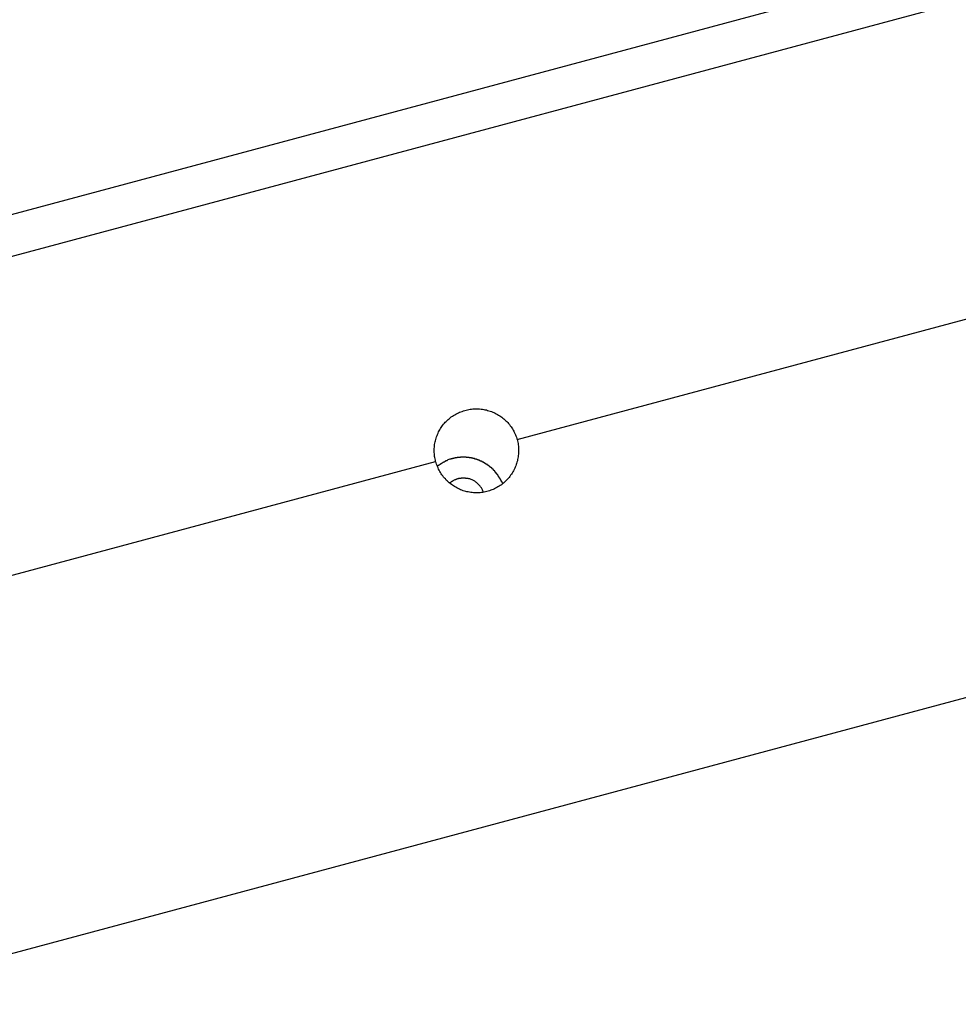
# Model space of a CAD drawing. Extents: x -57 to 57, y -22 to 22.
# Drawn here: x 18 to 19, y 5 to 6 of the extents above; entities that cross this region are included whole.
import ezdxf

# ---------------------------------------------------------------- set-up
doc = ezdxf.new("R2010")
doc.units = 0
doc.layers.get('0').update_dxf_attribs({"linetype": 'CONTINUOUS'})

msp = doc.modelspace()

# ---------------------------------------------------------------- linework, layer by layer
at = {"color": 0}
for points in [[(21.496, 6.4153), (17.924, 5.4569)], [(17.8613, 5.4901), (19.6956, 5.9823)], [(18.9553, 5.3553), (20.693, 5.8215)], [(18.8587, 5.3293), (18.8584, 5.3309), (18.8581, 5.3324), (18.8577, 5.334), (18.8575, 5.3355), (18.8573, 5.3371), (18.8572, 5.3386), (18.8571, 5.3402), (18.8569, 5.3417), (18.8569, 5.3433), (18.8571, 5.3448), (18.8572, 5.3464), (18.8573, 5.3479), (18.8575, 5.3495), (18.8577, 5.351), (18.8581, 5.3526), (18.8584, 5.3541), (18.8588, 5.3556), (18.8593, 5.3571), (18.8597, 5.3586), (18.8603, 5.3601), (18.8608, 5.3615), (18.8615, 5.3629), (18.8621, 5.3644), (18.8628, 5.3657), (18.8636, 5.367), (18.8644, 5.3684), (18.8652, 5.3697), (18.8661, 5.371), (18.867, 5.3722), (18.868, 5.3735), (18.869, 5.3747), (18.8701, 5.3759), (18.8712, 5.377), (18.8723, 5.3781), (18.8735, 5.3792), (18.8748, 5.3802), (18.876, 5.3812), (18.8772, 5.3822), (18.8785, 5.3832), (18.8799, 5.3841), (18.8813, 5.3848), (18.8827, 5.3856), (18.8841, 5.3864), (18.8856, 5.3872), (18.887, 5.3878), (18.8886, 5.3884), (18.89, 5.3889), (18.8916, 5.3895), (18.8931, 5.3899), (18.8948, 5.3904), (18.8963, 5.3907), (18.8979, 5.391), (18.8995, 5.3913), (18.9011, 5.3915), (18.9027, 5.3917), (18.9044, 5.3918), (18.9059, 5.3918), (18.9076, 5.3918), (18.9093, 5.3918), (18.9108, 5.3917), (18.9125, 5.3916), (18.9141, 5.3914), (18.9157, 5.3911), (18.9172, 5.3908), (18.9188, 5.3905), (18.9203, 5.39), (18.9219, 5.3896), (18.9234, 5.3892), (18.9248, 5.3886), (18.9264, 5.388), (18.9278, 5.3874), (18.9293, 5.3867), (18.9306, 5.3859), (18.932, 5.3853), (18.9334, 5.3844), (18.9347, 5.3836), (18.936, 5.3827), (18.9372, 5.3819), (18.9384, 5.3809), (18.9397, 5.3799), (18.9409, 5.3789), (18.942, 5.3778), (18.9431, 5.3767), (18.9442, 5.3756), (18.9452, 5.3743), (18.9462, 5.3731), (18.9472, 5.3719), (18.9481, 5.3707), (18.9489, 5.3694), (18.9497, 5.368), (18.9505, 5.3667), (18.9513, 5.3654), (18.952, 5.3641), (18.9527, 5.3626), (18.9533, 5.3612), (18.9538, 5.3597), (18.9544, 5.3583), (18.9548, 5.3568), (18.9553, 5.3553)], [(18.9553, 5.3553), (18.9557, 5.3538), (18.956, 5.3522), (18.9564, 5.3507), (18.9566, 5.349), (18.9568, 5.3475), (18.9569, 5.3459), (18.957, 5.3443), (18.957, 5.3427), (18.957, 5.3412), (18.957, 5.3395), (18.9569, 5.338), (18.9567, 5.3364), (18.9565, 5.3349), (18.9562, 5.3333), (18.9559, 5.3318), (18.9556, 5.3302), (18.9551, 5.3287), (18.9547, 5.3271), (18.9543, 5.3257), (18.9537, 5.3242), (18.953, 5.3227), (18.9525, 5.3213), (18.9517, 5.3198), (18.951, 5.3185), (18.9503, 5.3171), (18.9494, 5.3157), (18.9486, 5.3144), (18.9476, 5.3131), (18.9467, 5.3118), (18.9457, 5.3105), (18.9447, 5.3093), (18.9436, 5.3082), (18.9425, 5.307), (18.9414, 5.3059), (18.9402, 5.3048), (18.9391, 5.3038), (18.9378, 5.3028), (18.9366, 5.3018), (18.9352, 5.3009), (18.9339, 5.3), (18.9326, 5.2993), (18.9313, 5.2985), (18.9298, 5.2977), (18.9284, 5.2969), (18.9269, 5.2963), (18.9254, 5.2957), (18.924, 5.2952), (18.9224, 5.2946), (18.9209, 5.2942), (18.9194, 5.2937), (18.9179, 5.2934), (18.9162, 5.2931), (18.9147, 5.2928), (18.9131, 5.2926), (18.9116, 5.2924), (18.9099, 5.2923), (18.9084, 5.2923), (18.9068, 5.2923), (18.9052, 5.2923), (18.9036, 5.2924), (18.9021, 5.2925), (18.9005, 5.2927), (18.8989, 5.293), (18.8973, 5.2933), (18.8958, 5.2936), (18.8943, 5.2939), (18.8928, 5.2944), (18.8912, 5.2948), (18.8898, 5.2954), (18.8882, 5.2959), (18.8868, 5.2966), (18.8854, 5.2973), (18.8839, 5.298), (18.8826, 5.2988), (18.8812, 5.2996), (18.8798, 5.3005), (18.8785, 5.3014), (18.8773, 5.3022), (18.876, 5.3032), (18.8748, 5.3042), (18.8735, 5.3052), (18.8724, 5.3063), (18.8713, 5.3074), (18.8702, 5.3087), (18.8691, 5.3098), (18.8681, 5.311), (18.8671, 5.3123), (18.8662, 5.3135), (18.8654, 5.3148), (18.8645, 5.3163), (18.8637, 5.3176), (18.8629, 5.319), (18.8621, 5.3205), (18.8615, 5.3219), (18.8608, 5.3234), (18.8603, 5.3248), (18.8597, 5.3263), (18.8592, 5.3279), (18.8587, 5.3293)], [(18.0381, 5.1092), (18.8587, 5.3293)], [(18.866, 5.3273), (18.866, 5.3273), (18.8655, 5.327), (18.8652, 5.3268), (18.8649, 5.3265), (18.8646, 5.3264), (18.8641, 5.3261), (18.8638, 5.3258), (18.8635, 5.3255), (18.8632, 5.3255), (18.8627, 5.3252), (18.8624, 5.3249), (18.8621, 5.3246), (18.8618, 5.3246), (18.8615, 5.3243), (18.8612, 5.3242), (18.8609, 5.3239), (18.8607, 5.3239)], [(18.866, 5.3273), (18.866, 5.3273), (18.8655, 5.327), (18.8652, 5.3268), (18.8649, 5.3265), (18.8646, 5.3264), (18.8641, 5.3261), (18.8638, 5.3258), (18.8635, 5.3255), (18.8632, 5.3255), (18.8627, 5.3252), (18.8624, 5.3249), (18.8621, 5.3246), (18.8618, 5.3246), (18.8615, 5.3243), (18.8612, 5.3242), (18.8609, 5.3239), (18.8607, 5.3239)], [(18.8702, 5.3298), (18.8702, 5.3298), (18.8699, 5.3295), (18.8696, 5.3294), (18.8693, 5.3291), (18.869, 5.3291), (18.8687, 5.3288), (18.8684, 5.3288), (18.8681, 5.3285), (18.868, 5.3285), (18.8677, 5.3282), (18.8674, 5.3282), (18.8671, 5.3279), (18.8669, 5.3279), (18.8666, 5.3276), (18.8663, 5.3276), (18.866, 5.3273), (18.866, 5.3273)], [(18.8702, 5.3298), (18.8702, 5.3298), (18.8699, 5.3295), (18.8696, 5.3294), (18.8693, 5.3291), (18.869, 5.3291), (18.8687, 5.3288), (18.8684, 5.3288), (18.8681, 5.3285), (18.868, 5.3285), (18.8677, 5.3282), (18.8674, 5.3282), (18.8671, 5.3279), (18.8669, 5.3279), (18.8666, 5.3276), (18.8663, 5.3276), (18.866, 5.3273), (18.866, 5.3273)], [(18.8732, 5.3311), (18.8732, 5.3311), (18.8729, 5.3308), (18.8726, 5.3308), (18.8723, 5.3306), (18.8723, 5.3306), (18.872, 5.3303), (18.8718, 5.3303), (18.8715, 5.3303), (18.8715, 5.3303), (18.8712, 5.33), (18.871, 5.33), (18.8707, 5.33), (18.8707, 5.33), (18.8704, 5.3297), (18.8704, 5.3297), (18.8701, 5.3297), (18.8701, 5.3297)], [(18.8732, 5.3311), (18.8732, 5.3311), (18.8729, 5.3308), (18.8726, 5.3308), (18.8723, 5.3306), (18.8723, 5.3306), (18.872, 5.3303), (18.8718, 5.3303), (18.8715, 5.3303), (18.8715, 5.3303), (18.8712, 5.33), (18.871, 5.33), (18.8707, 5.33), (18.8707, 5.33), (18.8704, 5.3297), (18.8704, 5.3297), (18.8701, 5.3297), (18.8701, 5.3297)], [(18.8757, 5.3321), (18.8731, 5.3313)], [(18.8787, 5.333), (18.8787, 5.333), (18.8784, 5.3327), (18.8782, 5.3327), (18.8779, 5.3327), (18.8779, 5.3327), (18.8776, 5.3325), (18.8774, 5.3325), (18.8771, 5.3325), (18.8771, 5.3325), (18.8768, 5.3322), (18.8766, 5.3322), (18.8763, 5.3322), (18.8763, 5.3322), (18.876, 5.3321), (18.876, 5.3321), (18.8757, 5.3321), (18.8757, 5.3321)], [(18.8787, 5.333), (18.8787, 5.333), (18.8784, 5.3327), (18.8782, 5.3327), (18.8779, 5.3327), (18.8779, 5.3327), (18.8776, 5.3325), (18.8774, 5.3325), (18.8771, 5.3325), (18.8771, 5.3325), (18.8768, 5.3322), (18.8766, 5.3322), (18.8763, 5.3322), (18.8763, 5.3322), (18.876, 5.3321), (18.876, 5.3321), (18.8757, 5.3321), (18.8757, 5.3321)], [(18.8818, 5.3338), (18.8818, 5.3338), (18.8815, 5.3335), (18.8812, 5.3335), (18.8809, 5.3335), (18.8809, 5.3335), (18.8806, 5.3333), (18.8804, 5.3333), (18.8801, 5.3333), (18.8801, 5.3333), (18.8798, 5.333), (18.8795, 5.333), (18.8792, 5.333), (18.8792, 5.333), (18.8789, 5.333), (18.8788, 5.333), (18.8785, 5.333), (18.8785, 5.333)], [(18.8818, 5.3338), (18.8818, 5.3338), (18.8815, 5.3335), (18.8812, 5.3335), (18.8809, 5.3335), (18.8809, 5.3335), (18.8806, 5.3333), (18.8804, 5.3333), (18.8801, 5.3333), (18.8801, 5.3333), (18.8798, 5.333), (18.8795, 5.333), (18.8792, 5.333), (18.8792, 5.333), (18.8789, 5.333), (18.8788, 5.333), (18.8785, 5.333), (18.8785, 5.333)], [(18.8849, 5.3343), (18.8849, 5.3343), (18.8846, 5.3341), (18.8844, 5.3341), (18.8841, 5.3341), (18.8841, 5.3341), (18.8838, 5.3339), (18.8836, 5.3339), (18.8833, 5.3339), (18.8833, 5.3339), (18.883, 5.3336), (18.8827, 5.3336), (18.8824, 5.3336), (18.8824, 5.3336), (18.8821, 5.3336), (18.8821, 5.3336), (18.8818, 5.3336), (18.8818, 5.3336)], [(18.8849, 5.3343), (18.8849, 5.3343), (18.8846, 5.3341), (18.8844, 5.3341), (18.8841, 5.3341), (18.8841, 5.3341), (18.8838, 5.3339), (18.8836, 5.3339), (18.8833, 5.3339), (18.8833, 5.3339), (18.883, 5.3336), (18.8827, 5.3336), (18.8824, 5.3336), (18.8824, 5.3336), (18.8821, 5.3336), (18.8821, 5.3336), (18.8818, 5.3336), (18.8818, 5.3336)], [(18.8882, 5.3344), (18.8882, 5.3344), (18.8879, 5.3342), (18.8877, 5.3342), (18.8874, 5.3342), (18.8874, 5.3342), (18.8871, 5.3342), (18.8868, 5.3342), (18.8865, 5.3342), (18.8865, 5.3342), (18.8862, 5.3342), (18.8859, 5.3342), (18.8856, 5.3342), (18.8856, 5.3342), (18.8853, 5.3342), (18.8852, 5.3342), (18.8849, 5.3342), (18.8849, 5.3342)], [(18.8882, 5.3344), (18.8882, 5.3344), (18.8879, 5.3342), (18.8877, 5.3342), (18.8874, 5.3342), (18.8874, 5.3342), (18.8871, 5.3342), (18.8868, 5.3342), (18.8865, 5.3342), (18.8865, 5.3342), (18.8862, 5.3342), (18.8859, 5.3342), (18.8856, 5.3342), (18.8856, 5.3342), (18.8853, 5.3342), (18.8852, 5.3342), (18.8849, 5.3342), (18.8849, 5.3342)], [(18.8914, 5.3346), (18.8914, 5.3346), (18.8914, 5.3346), (18.8914, 5.3346), (18.8914, 5.3346), (18.8914, 5.3346), (18.8914, 5.3346), (18.8914, 5.3346), (18.8914, 5.3346), (18.8914, 5.3346), (18.8914, 5.3346), (18.8914, 5.3346), (18.8914, 5.3346), (18.8914, 5.3346), (18.8914, 5.3346), (18.8914, 5.3346), (18.8914, 5.3346), (18.8914, 5.3346), (18.8914, 5.3346), (18.8911, 5.3344), (18.8908, 5.3344), (18.8905, 5.3344), (18.8905, 5.3344), (18.8902, 5.3344), (18.89, 5.3344), (18.8897, 5.3344), (18.8897, 5.3344), (18.8894, 5.3344), (18.8891, 5.3344), (18.8888, 5.3344), (18.8888, 5.3344), (18.8885, 5.3344), (18.8884, 5.3344), (18.8881, 5.3344), (18.8881, 5.3344)], [(18.8914, 5.3346), (18.8914, 5.3346), (18.8914, 5.3346), (18.8914, 5.3346), (18.8914, 5.3346), (18.8914, 5.3346), (18.8914, 5.3346), (18.8914, 5.3346), (18.8914, 5.3346), (18.8914, 5.3346), (18.8914, 5.3346), (18.8914, 5.3346), (18.8914, 5.3346), (18.8914, 5.3346), (18.8914, 5.3346), (18.8914, 5.3346), (18.8914, 5.3346), (18.8914, 5.3346), (18.8914, 5.3346), (18.8911, 5.3344), (18.8908, 5.3344), (18.8905, 5.3344), (18.8905, 5.3344), (18.8902, 5.3344), (18.89, 5.3344), (18.8897, 5.3344), (18.8897, 5.3344), (18.8894, 5.3344), (18.8891, 5.3344), (18.8888, 5.3344), (18.8888, 5.3344), (18.8885, 5.3344), (18.8884, 5.3344), (18.8881, 5.3344), (18.8881, 5.3344)], [(18.8947, 5.3344), (18.8947, 5.3344), (18.8944, 5.3344), (18.8942, 5.3344), (18.8939, 5.3344), (18.8939, 5.3344), (18.8936, 5.3344), (18.8934, 5.3344), (18.8931, 5.3344), (18.8931, 5.3344), (18.8928, 5.3344), (18.8925, 5.3344), (18.8922, 5.3344), (18.8922, 5.3344), (18.8919, 5.3344), (18.8919, 5.3344), (18.8916, 5.3344), (18.8916, 5.3346), (18.8916, 5.3346), (18.8914, 5.3346), (18.8914, 5.3346), (18.8914, 5.3346), (18.8914, 5.3346), (18.8914, 5.3346), (18.8914, 5.3346), (18.8914, 5.3346), (18.8914, 5.3346), (18.8913, 5.3346), (18.8913, 5.3346), (18.8913, 5.3346), (18.8913, 5.3346), (18.8913, 5.3346), (18.8913, 5.3346), (18.8913, 5.3346), (18.8913, 5.3346)], [(18.8947, 5.3344), (18.8947, 5.3344), (18.8944, 5.3344), (18.8942, 5.3344), (18.8939, 5.3344), (18.8939, 5.3344), (18.8936, 5.3344), (18.8934, 5.3344), (18.8931, 5.3344), (18.8931, 5.3344), (18.8928, 5.3344), (18.8925, 5.3344), (18.8922, 5.3344), (18.8922, 5.3344), (18.8919, 5.3344), (18.8919, 5.3344), (18.8916, 5.3344), (18.8916, 5.3346), (18.8916, 5.3346), (18.8914, 5.3346), (18.8914, 5.3346), (18.8914, 5.3346), (18.8914, 5.3346), (18.8914, 5.3346), (18.8914, 5.3346), (18.8914, 5.3346), (18.8914, 5.3346), (18.8913, 5.3346), (18.8913, 5.3346), (18.8913, 5.3346), (18.8913, 5.3346), (18.8913, 5.3346), (18.8913, 5.3346), (18.8913, 5.3346), (18.8913, 5.3346)], [(18.8981, 5.3342), (18.8981, 5.3342), (18.8978, 5.3342), (18.8975, 5.3342), (18.8972, 5.3342), (18.8971, 5.3342), (18.8968, 5.3342), (18.8965, 5.3342), (18.8962, 5.3342), (18.8962, 5.3342), (18.8959, 5.3342), (18.8956, 5.3342), (18.8953, 5.3342), (18.8953, 5.3342), (18.895, 5.3342), (18.8949, 5.3342), (18.8947, 5.3342), (18.8947, 5.3344)], [(18.8981, 5.3342), (18.8981, 5.3342), (18.8978, 5.3342), (18.8975, 5.3342), (18.8972, 5.3342), (18.8971, 5.3342), (18.8968, 5.3342), (18.8965, 5.3342), (18.8962, 5.3342), (18.8962, 5.3342), (18.8959, 5.3342), (18.8956, 5.3342), (18.8953, 5.3342), (18.8953, 5.3342), (18.895, 5.3342), (18.8949, 5.3342), (18.8947, 5.3342), (18.8947, 5.3344)], [(18.9013, 5.3336), (18.9013, 5.3336), (18.901, 5.3336), (18.9008, 5.3336), (18.9005, 5.3336), (18.9004, 5.3336), (18.9001, 5.3336), (18.8998, 5.3336), (18.8995, 5.3336), (18.8995, 5.3338), (18.8992, 5.3338), (18.8989, 5.3338), (18.8986, 5.3338), (18.8986, 5.334), (18.8983, 5.334), (18.8982, 5.334), (18.898, 5.334), (18.898, 5.3342)], [(18.9013, 5.3336), (18.9013, 5.3336), (18.901, 5.3336), (18.9008, 5.3336), (18.9005, 5.3336), (18.9004, 5.3336), (18.9001, 5.3336), (18.8998, 5.3336), (18.8995, 5.3336), (18.8995, 5.3338), (18.8992, 5.3338), (18.8989, 5.3338), (18.8986, 5.3338), (18.8986, 5.334), (18.8983, 5.334), (18.8982, 5.334), (18.898, 5.334), (18.898, 5.3342)], [(18.9047, 5.3329), (18.9047, 5.3329), (18.9044, 5.3329), (18.9041, 5.3329), (18.9038, 5.3329), (18.9038, 5.3329), (18.9035, 5.3329), (18.9032, 5.3329), (18.9029, 5.3329), (18.9029, 5.3332), (18.9026, 5.3332), (18.9023, 5.3332), (18.902, 5.3332), (18.902, 5.3334), (18.9017, 5.3334), (18.9016, 5.3334), (18.9013, 5.3334), (18.9013, 5.3336)], [(18.9047, 5.3329), (18.9047, 5.3329), (18.9044, 5.3329), (18.9041, 5.3329), (18.9038, 5.3329), (18.9038, 5.3329), (18.9035, 5.3329), (18.9032, 5.3329), (18.9029, 5.3329), (18.9029, 5.3332), (18.9026, 5.3332), (18.9023, 5.3332), (18.902, 5.3332), (18.902, 5.3334), (18.9017, 5.3334), (18.9016, 5.3334), (18.9013, 5.3334), (18.9013, 5.3336)], [(18.9078, 5.3319), (18.9078, 5.3319), (18.9075, 5.3319), (18.9073, 5.3319), (18.907, 5.3319), (18.907, 5.332), (18.9067, 5.332), (18.9065, 5.332), (18.9062, 5.332), (18.9062, 5.3323), (18.9059, 5.3323), (18.9056, 5.3323), (18.9053, 5.3323), (18.9053, 5.3326), (18.905, 5.3326), (18.905, 5.3326), (18.9047, 5.3326), (18.9047, 5.3329)], [(18.9078, 5.3319), (18.9078, 5.3319), (18.9075, 5.3319), (18.9073, 5.3319), (18.907, 5.3319), (18.907, 5.332), (18.9067, 5.332), (18.9065, 5.332), (18.9062, 5.332), (18.9062, 5.3323), (18.9059, 5.3323), (18.9056, 5.3323), (18.9053, 5.3323), (18.9053, 5.3326), (18.905, 5.3326), (18.905, 5.3326), (18.9047, 5.3326), (18.9047, 5.3329)], [(18.911, 5.3307), (18.911, 5.3307), (18.9107, 5.3307), (18.9104, 5.3307), (18.9101, 5.3307), (18.9101, 5.3309), (18.9098, 5.3309), (18.9096, 5.3309), (18.9093, 5.3309), (18.9093, 5.3312), (18.909, 5.3312), (18.9087, 5.3312), (18.9084, 5.3312), (18.9084, 5.3315), (18.9081, 5.3315), (18.9081, 5.3316), (18.9078, 5.3316), (18.9078, 5.3319)], [(18.911, 5.3307), (18.911, 5.3307), (18.9107, 5.3307), (18.9104, 5.3307), (18.9101, 5.3307), (18.9101, 5.3309), (18.9098, 5.3309), (18.9096, 5.3309), (18.9093, 5.3309), (18.9093, 5.3312), (18.909, 5.3312), (18.9087, 5.3312), (18.9084, 5.3312), (18.9084, 5.3315), (18.9081, 5.3315), (18.9081, 5.3316), (18.9078, 5.3316), (18.9078, 5.3319)], [(18.9138, 5.3293), (18.9138, 5.3293), (18.9135, 5.3293), (18.9133, 5.3293), (18.913, 5.3293), (18.913, 5.3296), (18.9127, 5.3296), (18.9126, 5.3296), (18.9123, 5.3296), (18.9123, 5.3299), (18.912, 5.3299), (18.9118, 5.3299), (18.9115, 5.3299), (18.9115, 5.3302), (18.9112, 5.3302), (18.9112, 5.3304), (18.9109, 5.3304), (18.9109, 5.3307)], [(18.9138, 5.3293), (18.9138, 5.3293), (18.9135, 5.3293), (18.9133, 5.3293), (18.913, 5.3293), (18.913, 5.3296), (18.9127, 5.3296), (18.9126, 5.3296), (18.9123, 5.3296), (18.9123, 5.3299), (18.912, 5.3299), (18.9118, 5.3299), (18.9115, 5.3299), (18.9115, 5.3302), (18.9112, 5.3302), (18.9112, 5.3304), (18.9109, 5.3304), (18.9109, 5.3307)], [(18.9168, 5.3278), (18.9168, 5.3278), (18.9165, 5.3278), (18.9163, 5.3278), (18.916, 5.3278), (18.916, 5.3281), (18.9157, 5.3281), (18.9157, 5.3282), (18.9154, 5.3282), (18.9154, 5.3285), (18.9151, 5.3285), (18.9149, 5.3285), (18.9146, 5.3285), (18.9146, 5.3288), (18.9143, 5.3288), (18.9143, 5.329), (18.914, 5.329), (18.914, 5.3293)], [(18.9168, 5.3278), (18.9168, 5.3278), (18.9165, 5.3278), (18.9163, 5.3278), (18.916, 5.3278), (18.916, 5.3281), (18.9157, 5.3281), (18.9157, 5.3282), (18.9154, 5.3282), (18.9154, 5.3285), (18.9151, 5.3285), (18.9149, 5.3285), (18.9146, 5.3285), (18.9146, 5.3288), (18.9143, 5.3288), (18.9143, 5.329), (18.914, 5.329), (18.914, 5.3293)], [(18.9196, 5.326), (18.9196, 5.326), (18.9193, 5.326), (18.9191, 5.326), (18.9188, 5.326), (18.9188, 5.3262), (18.9185, 5.3262), (18.9185, 5.3264), (18.9182, 5.3264), (18.9182, 5.3267), (18.9179, 5.3267), (18.9177, 5.3269), (18.9174, 5.3269), (18.9174, 5.3272), (18.9171, 5.3272), (18.9171, 5.3275), (18.9168, 5.3275), (18.9168, 5.3278)], [(18.9196, 5.326), (18.9196, 5.326), (18.9193, 5.326), (18.9191, 5.326), (18.9188, 5.326), (18.9188, 5.3262), (18.9185, 5.3262), (18.9185, 5.3264), (18.9182, 5.3264), (18.9182, 5.3267), (18.9179, 5.3267), (18.9177, 5.3269), (18.9174, 5.3269), (18.9174, 5.3272), (18.9171, 5.3272), (18.9171, 5.3275), (18.9168, 5.3275), (18.9168, 5.3278)], [(18.9223, 5.324), (18.9223, 5.324), (18.922, 5.324), (18.9219, 5.3241), (18.9216, 5.3241), (18.9216, 5.3244), (18.9213, 5.3244), (18.9213, 5.3247), (18.921, 5.3247), (18.921, 5.325), (18.9207, 5.325), (18.9206, 5.3252), (18.9203, 5.3252), (18.9203, 5.3255), (18.92, 5.3255), (18.92, 5.3257), (18.9198, 5.3257), (18.9198, 5.326)], [(18.9223, 5.324), (18.9223, 5.324), (18.922, 5.324), (18.9219, 5.3241), (18.9216, 5.3241), (18.9216, 5.3244), (18.9213, 5.3244), (18.9213, 5.3247), (18.921, 5.3247), (18.921, 5.325), (18.9207, 5.325), (18.9206, 5.3252), (18.9203, 5.3252), (18.9203, 5.3255), (18.92, 5.3255), (18.92, 5.3257), (18.9198, 5.3257), (18.9198, 5.326)], [(18.9247, 5.3221), (18.9247, 5.3221), (18.9244, 5.3221), (18.9244, 5.3221), (18.9241, 5.3221), (18.9241, 5.3224), (18.9238, 5.3224), (18.9238, 5.3227), (18.9235, 5.3227), (18.9235, 5.323), (18.9232, 5.323), (18.9231, 5.3232), (18.9228, 5.3232), (18.9228, 5.3235), (18.9225, 5.3235), (18.9225, 5.3238), (18.9223, 5.3238), (18.9223, 5.3241)], [(18.9247, 5.3221), (18.9247, 5.3221), (18.9244, 5.3221), (18.9244, 5.3221), (18.9241, 5.3221), (18.9241, 5.3224), (18.9238, 5.3224), (18.9238, 5.3227), (18.9235, 5.3227), (18.9235, 5.323), (18.9232, 5.323), (18.9231, 5.3232), (18.9228, 5.3232), (18.9228, 5.3235), (18.9225, 5.3235), (18.9225, 5.3238), (18.9223, 5.3238), (18.9223, 5.3241)], [(18.9271, 5.32), (18.9271, 5.32), (18.9268, 5.32), (18.9268, 5.3202), (18.9265, 5.3202), (18.9265, 5.3205), (18.9262, 5.3205), (18.9262, 5.3208), (18.9259, 5.3208), (18.9259, 5.3211), (18.9256, 5.3211), (18.9256, 5.3214), (18.9253, 5.3214), (18.9253, 5.3217), (18.925, 5.3217), (18.925, 5.322), (18.9248, 5.322), (18.9248, 5.3223)], [(18.9271, 5.32), (18.9271, 5.32), (18.9268, 5.32), (18.9268, 5.3202), (18.9265, 5.3202), (18.9265, 5.3205), (18.9262, 5.3205), (18.9262, 5.3208), (18.9259, 5.3208), (18.9259, 5.3211), (18.9256, 5.3211), (18.9256, 5.3214), (18.9253, 5.3214), (18.9253, 5.3217), (18.925, 5.3217), (18.925, 5.322), (18.9248, 5.322), (18.9248, 5.3223)], [(18.9293, 5.3177), (18.9293, 5.3177), (18.929, 5.3177), (18.929, 5.3179), (18.9287, 5.3179), (18.9287, 5.3182), (18.9284, 5.3182), (18.9284, 5.3185), (18.9281, 5.3185), (18.9281, 5.3188), (18.9278, 5.3188), (18.9278, 5.319), (18.9275, 5.319), (18.9275, 5.3193), (18.9272, 5.3193), (18.9272, 5.3196), (18.9271, 5.3196), (18.9271, 5.3199)], [(18.9293, 5.3177), (18.9293, 5.3177), (18.929, 5.3177), (18.929, 5.3179), (18.9287, 5.3179), (18.9287, 5.3182), (18.9284, 5.3182), (18.9284, 5.3185), (18.9281, 5.3185), (18.9281, 5.3188), (18.9278, 5.3188), (18.9278, 5.319), (18.9275, 5.319), (18.9275, 5.3193), (18.9272, 5.3193), (18.9272, 5.3196), (18.9271, 5.3196), (18.9271, 5.3199)], [(18.9311, 5.3153), (18.9311, 5.3153), (18.9308, 5.3153), (18.9308, 5.3154), (18.9305, 5.3154), (18.9305, 5.3157), (18.9302, 5.3157), (18.9302, 5.316), (18.93, 5.316), (18.93, 5.3163), (18.9297, 5.3163), (18.9297, 5.3166), (18.9295, 5.3166), (18.9295, 5.3169), (18.9292, 5.3169), (18.9292, 5.3172), (18.9292, 5.3173), (18.9292, 5.3176)], [(18.9311, 5.3153), (18.9311, 5.3153), (18.9308, 5.3153), (18.9308, 5.3154), (18.9305, 5.3154), (18.9305, 5.3157), (18.9302, 5.3157), (18.9302, 5.316), (18.93, 5.316), (18.93, 5.3163), (18.9297, 5.3163), (18.9297, 5.3166), (18.9295, 5.3166), (18.9295, 5.3169), (18.9292, 5.3169), (18.9292, 5.3172), (18.9292, 5.3173), (18.9292, 5.3176)], [(18.9329, 5.313), (18.9329, 5.313), (18.9326, 5.313), (18.9326, 5.3131), (18.9324, 5.3131), (18.9324, 5.3134), (18.9321, 5.3134), (18.9321, 5.3137), (18.9319, 5.3137), (18.9319, 5.314), (18.9316, 5.314), (18.9316, 5.3143), (18.9313, 5.3143), (18.9313, 5.3146), (18.931, 5.3146), (18.931, 5.3149), (18.931, 5.3151), (18.931, 5.3154)], [(18.9329, 5.313), (18.9329, 5.313), (18.9326, 5.313), (18.9326, 5.3131), (18.9324, 5.3131), (18.9324, 5.3134), (18.9321, 5.3134), (18.9321, 5.3137), (18.9319, 5.3137), (18.9319, 5.314), (18.9316, 5.314), (18.9316, 5.3143), (18.9313, 5.3143), (18.9313, 5.3146), (18.931, 5.3146), (18.931, 5.3149), (18.931, 5.3151), (18.931, 5.3154)], [(18.8772, 5.3051), (18.8772, 5.3051), (18.8769, 5.3048), (18.8769, 5.3048), (18.8767, 5.3047), (18.8767, 5.3047), (18.8764, 5.3044), (18.8764, 5.3044), (18.8763, 5.3044), (18.8763, 5.3044), (18.876, 5.3041), (18.876, 5.3041), (18.8757, 5.3039), (18.8757, 5.3039), (18.8754, 5.3037), (18.8754, 5.3037), (18.8754, 5.3037), (18.8754, 5.3037)], [(18.8772, 5.3051), (18.8772, 5.3051), (18.8769, 5.3048), (18.8769, 5.3048), (18.8767, 5.3047), (18.8767, 5.3047), (18.8764, 5.3044), (18.8764, 5.3044), (18.8763, 5.3044), (18.8763, 5.3044), (18.876, 5.3041), (18.876, 5.3041), (18.8757, 5.3039), (18.8757, 5.3039), (18.8754, 5.3037), (18.8754, 5.3037), (18.8754, 5.3037), (18.8754, 5.3037)], [(18.8787, 5.3061), (18.8787, 5.3061), (18.8784, 5.3058), (18.8784, 5.3058), (18.8782, 5.3058), (18.8782, 5.3058), (18.8779, 5.3056), (18.8779, 5.3056), (18.8779, 5.3056), (18.8779, 5.3056), (18.8776, 5.3053), (18.8776, 5.3053), (18.8775, 5.3053), (18.8775, 5.3053), (18.8772, 5.3051), (18.8772, 5.3051), (18.8772, 5.3051), (18.8772, 5.3051)], [(18.8787, 5.3061), (18.8787, 5.3061), (18.8784, 5.3058), (18.8784, 5.3058), (18.8782, 5.3058), (18.8782, 5.3058), (18.8779, 5.3056), (18.8779, 5.3056), (18.8779, 5.3056), (18.8779, 5.3056), (18.8776, 5.3053), (18.8776, 5.3053), (18.8775, 5.3053), (18.8775, 5.3053), (18.8772, 5.3051), (18.8772, 5.3051), (18.8772, 5.3051), (18.8772, 5.3051)], [(18.8797, 5.3068), (18.8797, 5.3068), (18.8794, 5.3066), (18.8794, 5.3066), (18.8794, 5.3066), (18.8794, 5.3066), (18.8792, 5.3064), (18.8792, 5.3064), (18.8792, 5.3064), (18.8792, 5.3064), (18.8789, 5.3061), (18.8789, 5.3061), (18.8789, 5.3061), (18.8789, 5.3061), (18.8787, 5.3061), (18.8787, 5.3061), (18.8787, 5.3061), (18.8787, 5.3061)], [(18.8797, 5.3068), (18.8797, 5.3068), (18.8794, 5.3066), (18.8794, 5.3066), (18.8794, 5.3066), (18.8794, 5.3066), (18.8792, 5.3064), (18.8792, 5.3064), (18.8792, 5.3064), (18.8792, 5.3064), (18.8789, 5.3061), (18.8789, 5.3061), (18.8789, 5.3061), (18.8789, 5.3061), (18.8787, 5.3061), (18.8787, 5.3061), (18.8787, 5.3061), (18.8787, 5.3061)], [(18.8815, 5.3077), (18.8805, 5.3072), (18.8797, 5.3068)], [(18.8826, 5.308), (18.8826, 5.308), (18.8823, 5.3078), (18.8823, 5.3078), (18.8823, 5.3078), (18.8823, 5.3078), (18.882, 5.3078), (18.882, 5.3078), (18.882, 5.3078), (18.882, 5.3078), (18.8817, 5.3077), (18.8817, 5.3077), (18.8817, 5.3077), (18.8817, 5.3077), (18.8815, 5.3077), (18.8815, 5.3077), (18.8815, 5.3077), (18.8815, 5.3077)], [(18.8826, 5.308), (18.8826, 5.308), (18.8823, 5.3078), (18.8823, 5.3078), (18.8823, 5.3078), (18.8823, 5.3078), (18.882, 5.3078), (18.882, 5.3078), (18.882, 5.3078), (18.882, 5.3078), (18.8817, 5.3077), (18.8817, 5.3077), (18.8817, 5.3077), (18.8817, 5.3077), (18.8815, 5.3077), (18.8815, 5.3077), (18.8815, 5.3077), (18.8815, 5.3077)], [(18.8836, 5.3083), (18.8836, 5.3083), (18.8833, 5.3081), (18.8833, 5.3081), (18.8833, 5.3081), (18.8833, 5.3081), (18.883, 5.3081), (18.883, 5.3081), (18.883, 5.3081), (18.883, 5.3081), (18.8827, 5.308), (18.8827, 5.308), (18.8827, 5.308), (18.8827, 5.308), (18.8825, 5.308), (18.8825, 5.308), (18.8825, 5.308), (18.8825, 5.308)], [(18.8836, 5.3083), (18.8836, 5.3083), (18.8833, 5.3081), (18.8833, 5.3081), (18.8833, 5.3081), (18.8833, 5.3081), (18.883, 5.3081), (18.883, 5.3081), (18.883, 5.3081), (18.883, 5.3081), (18.8827, 5.308), (18.8827, 5.308), (18.8827, 5.308), (18.8827, 5.308), (18.8825, 5.308), (18.8825, 5.308), (18.8825, 5.308), (18.8825, 5.308)], [(18.8846, 5.3088), (18.8835, 5.3084)], [(18.8856, 5.3091), (18.8856, 5.3091), (18.8853, 5.3089), (18.8853, 5.3089), (18.8853, 5.3089), (18.8853, 5.3089), (18.885, 5.3089), (18.885, 5.3089), (18.885, 5.3089), (18.885, 5.3089), (18.8847, 5.3088), (18.8847, 5.3088), (18.8847, 5.3088), (18.8847, 5.3088), (18.8846, 5.3088), (18.8846, 5.3088), (18.8846, 5.3088), (18.8846, 5.3088)], [(18.8856, 5.3091), (18.8856, 5.3091), (18.8853, 5.3089), (18.8853, 5.3089), (18.8853, 5.3089), (18.8853, 5.3089), (18.885, 5.3089), (18.885, 5.3089), (18.885, 5.3089), (18.885, 5.3089), (18.8847, 5.3088), (18.8847, 5.3088), (18.8847, 5.3088), (18.8847, 5.3088), (18.8846, 5.3088), (18.8846, 5.3088), (18.8846, 5.3088), (18.8846, 5.3088)], [(18.8866, 5.3093), (18.8866, 5.3093), (18.8863, 5.3091), (18.8863, 5.3091), (18.8863, 5.3091), (18.8863, 5.3091), (18.8861, 5.3091), (18.8861, 5.3091), (18.8861, 5.3091), (18.8861, 5.3091), (18.8858, 5.3091), (18.8858, 5.3091), (18.8858, 5.3091), (18.8858, 5.3091), (18.8856, 5.3091), (18.8856, 5.3091), (18.8856, 5.3091), (18.8856, 5.3091)], [(18.8866, 5.3093), (18.8866, 5.3093), (18.8863, 5.3091), (18.8863, 5.3091), (18.8863, 5.3091), (18.8863, 5.3091), (18.8861, 5.3091), (18.8861, 5.3091), (18.8861, 5.3091), (18.8861, 5.3091), (18.8858, 5.3091), (18.8858, 5.3091), (18.8858, 5.3091), (18.8858, 5.3091), (18.8856, 5.3091), (18.8856, 5.3091), (18.8856, 5.3091), (18.8856, 5.3091)], [(18.8877, 5.3094), (18.8877, 5.3094), (18.8874, 5.3093), (18.8874, 5.3093), (18.8874, 5.3093), (18.8874, 5.3093), (18.8871, 5.3093), (18.8871, 5.3093), (18.8871, 5.3093), (18.8871, 5.3093), (18.8868, 5.3093), (18.8868, 5.3093), (18.8868, 5.3093), (18.8868, 5.3093), (18.8867, 5.3093), (18.8867, 5.3093), (18.8867, 5.3093), (18.8867, 5.3093)], [(18.8877, 5.3094), (18.8877, 5.3094), (18.8874, 5.3093), (18.8874, 5.3093), (18.8874, 5.3093), (18.8874, 5.3093), (18.8871, 5.3093), (18.8871, 5.3093), (18.8871, 5.3093), (18.8871, 5.3093), (18.8868, 5.3093), (18.8868, 5.3093), (18.8868, 5.3093), (18.8868, 5.3093), (18.8867, 5.3093), (18.8867, 5.3093), (18.8867, 5.3093), (18.8867, 5.3093)], [(18.8888, 5.3095), (18.8888, 5.3095), (18.8885, 5.3094), (18.8885, 5.3094), (18.8885, 5.3094), (18.8885, 5.3094), (18.8882, 5.3094), (18.8882, 5.3094), (18.8882, 5.3094), (18.8882, 5.3094), (18.8879, 5.3094), (18.8879, 5.3094), (18.8879, 5.3094), (18.8879, 5.3094), (18.8877, 5.3094), (18.8877, 5.3094), (18.8877, 5.3094), (18.8877, 5.3094)], [(18.8888, 5.3095), (18.8888, 5.3095), (18.8885, 5.3094), (18.8885, 5.3094), (18.8885, 5.3094), (18.8885, 5.3094), (18.8882, 5.3094), (18.8882, 5.3094), (18.8882, 5.3094), (18.8882, 5.3094), (18.8879, 5.3094), (18.8879, 5.3094), (18.8879, 5.3094), (18.8879, 5.3094), (18.8877, 5.3094), (18.8877, 5.3094), (18.8877, 5.3094), (18.8877, 5.3094)], [(18.8899, 5.3096), (18.8899, 5.3096), (18.8896, 5.3095), (18.8896, 5.3095), (18.8896, 5.3095), (18.8896, 5.3095), (18.8893, 5.3095), (18.8893, 5.3095), (18.8893, 5.3095), (18.8893, 5.3095), (18.889, 5.3095), (18.889, 5.3095), (18.889, 5.3095), (18.889, 5.3095), (18.8888, 5.3095), (18.8888, 5.3095), (18.8888, 5.3095), (18.8888, 5.3095)], [(18.8899, 5.3096), (18.8899, 5.3096), (18.8896, 5.3095), (18.8896, 5.3095), (18.8896, 5.3095), (18.8896, 5.3095), (18.8893, 5.3095), (18.8893, 5.3095), (18.8893, 5.3095), (18.8893, 5.3095), (18.889, 5.3095), (18.889, 5.3095), (18.889, 5.3095), (18.889, 5.3095), (18.8888, 5.3095), (18.8888, 5.3095), (18.8888, 5.3095), (18.8888, 5.3095)], [(18.8909, 5.3098), (18.8909, 5.3098), (18.8906, 5.3096), (18.8906, 5.3096), (18.8906, 5.3096), (18.8906, 5.3096), (18.8903, 5.3096), (18.8903, 5.3096), (18.8903, 5.3096), (18.8903, 5.3096), (18.89, 5.3096), (18.89, 5.3096), (18.89, 5.3096), (18.89, 5.3096), (18.8898, 5.3096), (18.8898, 5.3096), (18.8898, 5.3096), (18.8898, 5.3096)], [(18.8909, 5.3098), (18.8909, 5.3098), (18.8906, 5.3096), (18.8906, 5.3096), (18.8906, 5.3096), (18.8906, 5.3096), (18.8903, 5.3096), (18.8903, 5.3096), (18.8903, 5.3096), (18.8903, 5.3096), (18.89, 5.3096), (18.89, 5.3096), (18.89, 5.3096), (18.89, 5.3096), (18.8898, 5.3096), (18.8898, 5.3096), (18.8898, 5.3096), (18.8898, 5.3096)], [(18.892, 5.3096), (18.892, 5.3096), (18.8917, 5.3096), (18.8917, 5.3096), (18.8917, 5.3096), (18.8917, 5.3096), (18.8917, 5.3096), (18.8917, 5.3096), (18.8917, 5.3096), (18.8917, 5.3096), (18.8916, 5.3096), (18.8916, 5.3096), (18.8916, 5.3096), (18.8916, 5.3096), (18.8916, 5.3096), (18.8916, 5.3096), (18.8916, 5.3096), (18.8916, 5.3096), (18.8916, 5.3096), (18.8913, 5.3096), (18.8913, 5.3096), (18.8913, 5.3096), (18.8913, 5.3096), (18.8912, 5.3096), (18.8912, 5.3096), (18.8912, 5.3096), (18.8912, 5.3096), (18.8909, 5.3096), (18.8909, 5.3096), (18.8909, 5.3096), (18.8909, 5.3096), (18.8909, 5.3096), (18.8909, 5.3096), (18.8909, 5.3096), (18.8909, 5.3096)], [(18.892, 5.3096), (18.892, 5.3096), (18.8917, 5.3096), (18.8917, 5.3096), (18.8917, 5.3096), (18.8917, 5.3096), (18.8917, 5.3096), (18.8917, 5.3096), (18.8917, 5.3096), (18.8917, 5.3096), (18.8916, 5.3096), (18.8916, 5.3096), (18.8916, 5.3096), (18.8916, 5.3096), (18.8916, 5.3096), (18.8916, 5.3096), (18.8916, 5.3096), (18.8916, 5.3096), (18.8916, 5.3096), (18.8913, 5.3096), (18.8913, 5.3096), (18.8913, 5.3096), (18.8913, 5.3096), (18.8912, 5.3096), (18.8912, 5.3096), (18.8912, 5.3096), (18.8912, 5.3096), (18.8909, 5.3096), (18.8909, 5.3096), (18.8909, 5.3096), (18.8909, 5.3096), (18.8909, 5.3096), (18.8909, 5.3096), (18.8909, 5.3096), (18.8909, 5.3096)], [(18.8931, 5.3098), (18.8931, 5.3098), (18.8928, 5.3098), (18.8928, 5.3098), (18.8928, 5.3098), (18.8928, 5.3098), (18.8925, 5.3098), (18.8925, 5.3098), (18.8925, 5.3098), (18.8925, 5.3098), (18.8922, 5.3098), (18.8922, 5.3098), (18.8922, 5.3098), (18.8922, 5.3098), (18.892, 5.3098), (18.892, 5.3098), (18.892, 5.3098), (18.892, 5.3098)], [(18.8931, 5.3098), (18.8931, 5.3098), (18.8928, 5.3098), (18.8928, 5.3098), (18.8928, 5.3098), (18.8928, 5.3098), (18.8925, 5.3098), (18.8925, 5.3098), (18.8925, 5.3098), (18.8925, 5.3098), (18.8922, 5.3098), (18.8922, 5.3098), (18.8922, 5.3098), (18.8922, 5.3098), (18.892, 5.3098), (18.892, 5.3098), (18.892, 5.3098), (18.892, 5.3098)], [(18.894, 5.3096), (18.894, 5.3096), (18.8937, 5.3096), (18.8937, 5.3096), (18.8937, 5.3096), (18.8937, 5.3096), (18.8935, 5.3096), (18.8935, 5.3096), (18.8935, 5.3096), (18.8935, 5.3096), (18.8932, 5.3096), (18.8932, 5.3096), (18.8932, 5.3096), (18.8932, 5.3096), (18.893, 5.3096), (18.893, 5.3096), (18.893, 5.3096), (18.893, 5.3098)], [(18.894, 5.3096), (18.894, 5.3096), (18.8937, 5.3096), (18.8937, 5.3096), (18.8937, 5.3096), (18.8937, 5.3096), (18.8935, 5.3096), (18.8935, 5.3096), (18.8935, 5.3096), (18.8935, 5.3096), (18.8932, 5.3096), (18.8932, 5.3096), (18.8932, 5.3096), (18.8932, 5.3096), (18.893, 5.3096), (18.893, 5.3096), (18.893, 5.3096), (18.893, 5.3098)], [(18.8951, 5.3093), (18.8951, 5.3093), (18.8948, 5.3093), (18.8948, 5.3093), (18.8948, 5.3093), (18.8948, 5.3093), (18.8945, 5.3093), (18.8945, 5.3093), (18.8945, 5.3093), (18.8945, 5.3093), (18.8942, 5.3093), (18.8942, 5.3093), (18.8942, 5.3093), (18.8942, 5.3093), (18.894, 5.3093), (18.894, 5.3093), (18.894, 5.3093), (18.894, 5.3095)], [(18.8951, 5.3093), (18.8951, 5.3093), (18.8948, 5.3093), (18.8948, 5.3093), (18.8948, 5.3093), (18.8948, 5.3093), (18.8945, 5.3093), (18.8945, 5.3093), (18.8945, 5.3093), (18.8945, 5.3093), (18.8942, 5.3093), (18.8942, 5.3093), (18.8942, 5.3093), (18.8942, 5.3093), (18.894, 5.3093), (18.894, 5.3093), (18.894, 5.3093), (18.894, 5.3095)], [(18.896, 5.3093), (18.896, 5.3093), (18.8957, 5.3093), (18.8957, 5.3093), (18.8957, 5.3093), (18.8957, 5.3093), (18.8955, 5.3093), (18.8955, 5.3093), (18.8955, 5.3093), (18.8955, 5.3093), (18.8952, 5.3093), (18.8952, 5.3093), (18.8952, 5.3093), (18.8952, 5.3093), (18.895, 5.3093), (18.895, 5.3093), (18.895, 5.3093), (18.895, 5.3094)], [(18.896, 5.3093), (18.896, 5.3093), (18.8957, 5.3093), (18.8957, 5.3093), (18.8957, 5.3093), (18.8957, 5.3093), (18.8955, 5.3093), (18.8955, 5.3093), (18.8955, 5.3093), (18.8955, 5.3093), (18.8952, 5.3093), (18.8952, 5.3093), (18.8952, 5.3093), (18.8952, 5.3093), (18.895, 5.3093), (18.895, 5.3093), (18.895, 5.3093), (18.895, 5.3094)], [(18.897, 5.3092), (18.897, 5.3092), (18.8967, 5.3092), (18.8967, 5.3092), (18.8967, 5.3092), (18.8967, 5.3092), (18.8965, 5.3092), (18.8965, 5.3092), (18.8965, 5.3092), (18.8965, 5.3092), (18.8962, 5.3092), (18.8962, 5.3092), (18.8962, 5.3092), (18.8962, 5.3092), (18.896, 5.3092), (18.896, 5.3092), (18.896, 5.3092), (18.896, 5.3093)], [(18.897, 5.3092), (18.897, 5.3092), (18.8967, 5.3092), (18.8967, 5.3092), (18.8967, 5.3092), (18.8967, 5.3092), (18.8965, 5.3092), (18.8965, 5.3092), (18.8965, 5.3092), (18.8965, 5.3092), (18.8962, 5.3092), (18.8962, 5.3092), (18.8962, 5.3092), (18.8962, 5.3092), (18.896, 5.3092), (18.896, 5.3092), (18.896, 5.3092), (18.896, 5.3093)], [(18.9153, 5.293), (18.915, 5.2938), (18.9146, 5.2947), (18.9142, 5.2956), (18.9138, 5.2964), (18.9133, 5.2973), (18.9129, 5.298), (18.9123, 5.2988), (18.9119, 5.2995), (18.9114, 5.3003), (18.9108, 5.3009), (18.9102, 5.3015), (18.9097, 5.3021), (18.9091, 5.3027), (18.9085, 5.3032), (18.9079, 5.3038), (18.9073, 5.3043), (18.9065, 5.3049), (18.9058, 5.3053), (18.905, 5.3059), (18.9043, 5.3063), (18.9035, 5.3068), (18.9026, 5.3072), (18.9018, 5.3077), (18.9008, 5.308), (18.9, 5.3083), (18.8991, 5.3087), (18.8981, 5.309), (18.8971, 5.3092)], [(18.9345, 5.3105), (18.9345, 5.3105), (18.9342, 5.3105), (18.9342, 5.3107), (18.9339, 5.3107), (18.9339, 5.311), (18.9336, 5.311), (18.9336, 5.3113), (18.9335, 5.3113), (18.9335, 5.3116), (18.9332, 5.3116), (18.9332, 5.3119), (18.933, 5.3119), (18.933, 5.3122), (18.9328, 5.3122), (18.9328, 5.3125), (18.9328, 5.3126), (18.9328, 5.3129)], [(18.9345, 5.3105), (18.9345, 5.3105), (18.9342, 5.3105), (18.9342, 5.3107), (18.9339, 5.3107), (18.9339, 5.311), (18.9336, 5.311), (18.9336, 5.3113), (18.9335, 5.3113), (18.9335, 5.3116), (18.9332, 5.3116), (18.9332, 5.3119), (18.933, 5.3119), (18.933, 5.3122), (18.9328, 5.3122), (18.9328, 5.3125), (18.9328, 5.3126), (18.9328, 5.3129)], [(18.9359, 5.308), (18.9359, 5.308), (18.9356, 5.308), (18.9356, 5.3081), (18.9355, 5.3081), (18.9355, 5.3084), (18.9352, 5.3084), (18.9352, 5.3087), (18.9352, 5.3089), (18.9352, 5.3092), (18.9349, 5.3092), (18.9349, 5.3095), (18.9348, 5.3095), (18.9348, 5.3098), (18.9346, 5.3098), (18.9346, 5.3101), (18.9346, 5.3102), (18.9346, 5.3105)], [(18.9359, 5.308), (18.9359, 5.308), (18.9356, 5.308), (18.9356, 5.3081), (18.9355, 5.3081), (18.9355, 5.3084), (18.9352, 5.3084), (18.9352, 5.3087), (18.9352, 5.3089), (18.9352, 5.3092), (18.9349, 5.3092), (18.9349, 5.3095), (18.9348, 5.3095), (18.9348, 5.3098), (18.9346, 5.3098), (18.9346, 5.3101), (18.9346, 5.3102), (18.9346, 5.3105)], [(18.9372, 5.3056), (18.9372, 5.3056), (18.9369, 5.3056), (18.9369, 5.3058), (18.9368, 5.3058), (18.9368, 5.3061), (18.9365, 5.3061), (18.9365, 5.3064), (18.9365, 5.3064), (18.9365, 5.3067), (18.9362, 5.3067), (18.9362, 5.307), (18.9362, 5.307), (18.9362, 5.3073), (18.9359, 5.3073), (18.9359, 5.3076), (18.9359, 5.3078), (18.9359, 5.3081)], [(18.9372, 5.3056), (18.9372, 5.3056), (18.9369, 5.3056), (18.9369, 5.3058), (18.9368, 5.3058), (18.9368, 5.3061), (18.9365, 5.3061), (18.9365, 5.3064), (18.9365, 5.3064), (18.9365, 5.3067), (18.9362, 5.3067), (18.9362, 5.307), (18.9362, 5.307), (18.9362, 5.3073), (18.9359, 5.3073), (18.9359, 5.3076), (18.9359, 5.3078), (18.9359, 5.3081)], [(18.9382, 5.3031), (18.9371, 5.3056)], [(19.9188, 5.1648), (18.1328, 4.6855)]]:
    msp.add_lwpolyline(points, dxfattribs=at)

doc.saveas('drawing.dxf')
